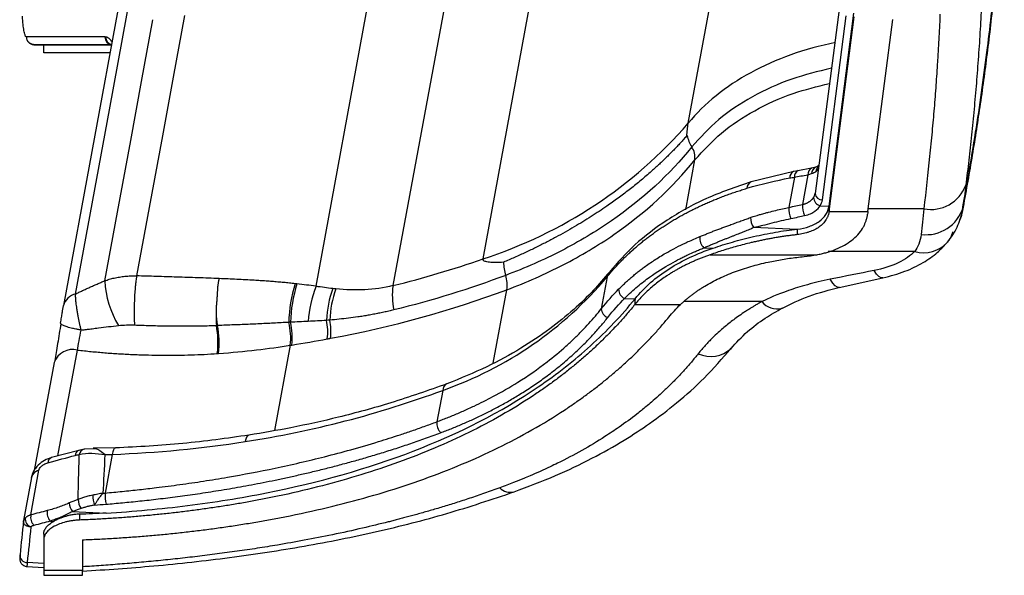
# Model space of a CAD drawing. Units: millimetres. Extents: x 0 to 420, y 0 to 297.
# Drawn here: x 172 to 202, y 167 to 184 of the extents above; entities that cross this region are included whole.
import ezdxf

# ---------------------------------------------------------------- set-up
doc = ezdxf.new("R2010")
doc.units = ezdxf.units.MM

msp = doc.modelspace()

# ---------------------------------------------------------------- linework, layer by layer
at = {"color": 7, "linetype": 'Continuous', "lineweight": 25}
for p, q in [((185.428, 186.652), (183.445, 175.892)), ((192.3, 180.763), (193.376, 186.601)), ((186.145, 176.693), (187.915, 186.301)), ((175.367, 185.082), (173.562, 175.294)), ((181.137, 175.87), (182.818, 184.99)), ((196.822, 184.175), (196.105, 178.656)), ((196.323, 178.464), (197.04, 183.983)), ((196.523, 178.275), (197.271, 184.062)), ((196.523, 178.112), (197.277, 183.947)), ((197.688, 178.112), (198.433, 183.872)), ((172.457, 183.347), (172.45, 183.348)), ((174.805, 183.347), (172.457, 183.347)), ((172.675, 183.116), (172.668, 183.116)), ((172.675, 183.116), (172.968, 183.1)), ((175.004, 183.116), (172.675, 183.116)), ((172.968, 182.868), (172.968, 183.1)), ((175.001, 183.1), (172.968, 183.1)), ((174.954, 183.138), (175.003, 183.11)), ((174.958, 182.868), (172.968, 182.868)), ((192.223, 178.16), (192.499, 179.66)), ((195.466, 179.315), (194.187, 179.007)), ((195.594, 179.338), (195.457, 179.313)), ((195.997, 179.411), (195.591, 179.338)), ((196.125, 179.446), (195.994, 179.411)), ((196.213, 179.489), (196.124, 179.445)), ((196.142, 179.325), (196.199, 179.385)), ((195.482, 179.144), (195.315, 178.237)), ((195.888, 179.218), (195.723, 178.323)), ((196.256, 178.285), (196.523, 178.275)), ((196.523, 178.275), (196.523, 178.112)), ((196.523, 178.112), (197.688, 178.112)), ((199.364, 178.194), (197.699, 178.194)), ((200.546, 178.245), (200.511, 178.089)), ((194.255, 177.639), (195.57, 177.585)), ((195.57, 177.585), (195.57, 177.42)), ((192.771, 177.027), (193.044, 177.015)), ((199.093, 176.916), (196.498, 176.916)), ((192.958, 176.817), (196.158, 176.817)), ((189.87, 176.156), (189.693, 175.197)), ((196.83, 175.836), (198.141, 176.124)), ((186.454, 173.565), (186.86, 175.768)), ((190.39, 175.508), (190.705, 175.497)), ((173.559, 175.276), (173.562, 175.294)), ((190.7, 175.327), (192.071, 175.327)), ((194.506, 175.411), (192.183, 175.411)), ((173.486, 174.743), (173.475, 174.765)), ((173.397, 170.784), (173.982, 173.959)), ((180.364, 174.103), (179.892, 171.543)), ((173.28, 173.587), (172.683, 170.346)), ((184.936, 172.75), (184.762, 171.809)), ((174.184, 170.987), (174.017, 170.949)), ((174.463, 170.999), (174.178, 170.986)), ((174.201, 170.989), (174.183, 170.987)), ((175.12, 171.023), (174.457, 171.016)), ((174.023, 170.951), (173.206, 170.734)), ((175.024, 170.83), (174.811, 169.672)), ((172.6, 170.141), (172.364, 168.846)), ((172.583, 169.016), (172.826, 170.355)), ((172.598, 170.129), (172.627, 170.208)), ((173.83, 169.116), (174.839, 169.07)), ((174.04, 169.037), (174.04, 168.861)), ((172.374, 168.865), (172.363, 168.838)), ((172.37, 168.854), (172.364, 168.797)), ((173.168, 168.828), (173.268, 168.823)), ((172.968, 168.44), (172.968, 168.27)), ((172.968, 168.27), (172.968, 167.349)), ((174.129, 168.27), (174.129, 167.349)), ((172.458, 167.469), (172.972, 167.436)), ((172.968, 167.556), (172.475, 167.588)), ((174.129, 167.349), (172.968, 167.349)), ((172.968, 167.349), (172.968, 167.205)), ((172.968, 167.205), (174.129, 167.205)), ((174.129, 167.205), (174.129, 167.349))]:
    msp.add_line(p, q, dxfattribs=at)
at = {"color": 7, "linetype": 'Continuous', "lineweight": 25, "flags": 128}
for points in [[(173.923, 175.639), (174.94, 181.166), (175.724, 185.426)], [(175.76, 176.184), (176.14, 178.237), (176.537, 180.379), (176.864, 182.146), (177.206, 183.996)], [(174.803, 176.037), (175.183, 178.098), (175.578, 180.242), (175.904, 182.01), (176.246, 183.865)], [(198.141, 176.124), (198.087, 176.127), (198.019, 176.165), (197.947, 176.237), (197.873, 176.343)], [(189.934, 176.298), (189.896, 176.237), (189.87, 176.156)], [(196.838, 175.838), (196.777, 175.844), (196.708, 175.888), (196.635, 175.968), (196.559, 176.083)], [(179.123, 171.407), (179.122, 171.407), (179.086, 171.389), (179.054, 171.35), (179.028, 171.29), (179.009, 171.213)], [(175.12, 171.023), (175.113, 171.022), (175.087, 171.005), (175.064, 170.966), (175.042, 170.907), (175.024, 170.83)]]:
    msp.add_lwpolyline(points, dxfattribs=at)
at = {"color": 7, "linetype": 'Continuous', "lineweight": 25}
for centre, radius, start, end in [((172.681, 183.347), 0.231, 179.7549, 266.7688), ((175.037, 183.346), 0.231, 179.8291, 262.0164), ((175.057, 183.345), 0.231, 179.6982, 256.9827), ((181.912, 189.784), 13.759, 287.9176, 319.0305), ((193.414, 180.674), 1.185, 193.7378, 211.7564), ((191.929, 179.73), 0.574, 352.9476, 33.896), ((195.557, 179.124), 0.214, 117.5593, 181.1946), ((195.694, 179.152), 0.212, 118.3934, 181.9255), ((196.097, 179.229), 0.209, 119.3896, 182.9594), ((196.23, 179.238), 0.233, 117.0524, 177.4677), ((196.436, 179.263), 0.311, 136.2438, 170.2506), ((196.452, 179.271), 0.315, 139.9994, 170.2048), ((194.287, 178.803), 0.227, 116.084, 178.2558), ((199.576, 179.293), 1.119, 259.0733, 339.7314), ((196.323, 178.542), 0.265, 181.6974, 255.3965), ((196.313, 178.673), 0.209, 184.5224, 272.6546), ((195.999, 178.199), 0.685, 176.8587, 205.4745), ((196.411, 178.287), 0.689, 177.0272, 205.3717), ((199.44, 178.57), 1.152, 262.2686, 343.645), ((194.813, 177.974), 0.651, 183.7497, 210.9622), ((199.451, 177.702), 0.807, 321.3558, 346.0262), ((193.021, 177.31), 0.378, 172.2566, 228.6033), ((199.362, 177.843), 0.965, 253.8031, 318.1327), ((176.133, 205.492), 30.49, 283.8755, 289.1687), ((188.876, 176.767), 2.128, 184.7289, 195.4948), ((177.559, 176.151), 2.759, 182.3737, 211.8408), ((181.191, 183.453), 11.339, 289.2836, 319.9412), ((185.855, 175.904), 1.014, 352.2569, 16.8915), ((184.649, 174.669), 4.332, 162.8011, 178.4021), ((184.645, 174.658), 4.278, 162.5178, 178.2113), ((184.615, 174.544), 3.722, 159.1285, 175.79), ((184.493, 174.742), 3.043, 159.64, 177.9665), ((184.503, 174.774), 2.954, 159.857, 178.3831), ((185.518, 175.594), 2.094, 171.8311, 191.8997), ((190.516, 175.785), 0.304, 180.6326, 245.6666), ((174.02, 175.176), 0.473, 101.9026, 165.5155), ((184.522, 174.994), 6.381, 178.3162, 182.6819), ((189.973, 175.199), 0.28, 180.3575, 251.3084), ((194.962, 175.787), 0.591, 219.4849, 284.722), ((179.899, 174.509), 1.589, 352.1831, 12.3729), ((180.02, 174.526), 1.565, 352.0854, 12.2157), ((175.452, 174.185), 2.744, 353.0628, 10.7252), ((175.504, 174.184), 2.729, 353.0933, 10.8233), ((178.47, 174.324), 1.907, 353.3343, 14.13), ((178.533, 174.332), 1.892, 353.2849, 14.078), ((175.315, 207.922), 34.188, 280.3786, 280.5429), ((173.839, 173.382), 0.595, 76.0757, 159.8389), ((192.975, 174.651), 0.886, 244.886, 313.4135), ((185.172, 172.738), 0.236, 117.4232, 176.9743), ((174.388, 201.212), 30.353, 278.7574, 290.3352), ((185.191, 171.77), 0.43, 174.7921, 222.6329), ((174.241, 170.785), 0.21, 105.8913, 168.3448), ((173.273, 170.565), 0.182, 111.8865, 174.7361), ((174.091, 170.783), 0.182, 113.6404, 174.8754), ((172.887, 170.064), 0.297, 101.7303, 165.0829), ((186.974, 170.154), 0.46, 224.996, 282.8031), ((175.125, 169.578), 0.685, 177.6519, 202.8969), ((175.982, 169.604), 1.173, 176.6556, 193.1328), ((174.269, 169.421), 0.535, 185.2153, 214.815), ((174.485, 169.493), 0.484, 181.444, 216.1809), ((172.658, 168.889), 0.242, 170.0811, 252.9274), ((172.935, 168.948), 0.358, 168.9986, 223.6843), ((173.429, 169.076), 0.36, 169.2658, 223.4829), ((172.477, 167.808), 0.22, 173.9473, 269.4458)]:
    msp.add_arc(centre, radius, start, end, dxfattribs=at)
for points, knots in [([(200.494, 178.005), (200.641, 178.832), (200.929, 180.453), (201.26, 182.809), (201.506, 185.008), (201.667, 187.032), (201.758, 188.721), (201.773, 189.764), (201.78, 190.168)], [0, 0, 0, 0, 0.20857, 0.408648, 0.591657, 0.757547, 0.906214, 1, 1, 1, 1]), ([(201.772, 189.481), (201.772, 189.472), (201.768, 189.303), (201.757, 188.967), (201.739, 188.464), (201.721, 188.06), (201.706, 187.758), (201.695, 187.558), (201.683, 187.342), (201.668, 187.11), (201.652, 186.861), (201.634, 186.596), (201.604, 186.189), (201.565, 185.705), (201.521, 185.206), (201.492, 184.9), (201.477, 184.748), (201.472, 184.7), (201.47, 184.684), (201.47, 184.678), (201.469, 184.676), (201.469, 184.675), (201.469, 184.675), (201.469, 184.675), (201.469, 184.674), (201.469, 184.674), (201.469, 184.674), (201.412, 184.1), (201.287, 182.993), (201.066, 181.37), (200.823, 179.802), (200.638, 178.766), (200.546, 178.245)], [0, 0, 0, 0, 0.002255, 0.044632, 0.089129, 0.135744, 0.152018, 0.169773, 0.189008, 0.209723, 0.231917, 0.25559, 0.280741, 0.341031, 0.385675, 0.414686, 0.423332, 0.426468, 0.42746, 0.427822, 0.427966, 0.428027, 0.428053, 0.428064, 0.428069, 0.428072, 0.428072, 0.428073, 0.582423, 0.725445, 0.862079, 1, 1, 1, 1]), ([(201.12, 184.827), (201.114, 184.687), (201.102, 184.409), (201.081, 183.993), (201.057, 183.581), (201.031, 183.173), (201.003, 182.768), (200.973, 182.366), (200.942, 181.968), (200.908, 181.573), (200.872, 181.182), (200.835, 180.794), (200.796, 180.409), (200.756, 180.028), (200.714, 179.651), (200.671, 179.277), (200.641, 179.028), (200.626, 178.905)], [0, 0, 0, 0, 0.070702, 0.140826, 0.210372, 0.27934, 0.347729, 0.415541, 0.482775, 0.549432, 0.615514, 0.681021, 0.745955, 0.810317, 0.87411, 0.937337, 1, 1, 1, 1]), ([(199.849, 184.029), (199.829, 183.554), (199.804, 183.076), (199.76, 182.37), (199.744, 182.136), (199.711, 181.673), (199.675, 181.212), (199.634, 180.743), (199.589, 180.263), (199.566, 180.017), (199.488, 179.261), (199.43, 178.734), (199.364, 178.194)], [0, 0, 0, 0, 0.25, 0.25, 0.375, 0.375, 0.5, 0.625, 0.625, 0.75, 0.75, 1, 1, 1, 1]), ([(172.45, 183.348), (172.434, 183.349), (172.42, 183.372), (172.402, 183.424), (172.396, 183.445), (172.385, 183.491), (172.38, 183.515), (172.371, 183.568), (172.367, 183.597), (172.359, 183.657), (172.356, 183.689), (172.345, 183.794), (172.339, 183.877), (172.334, 183.974)], [0, 0, 0, 0, 0.25, 0.25, 0.375, 0.375, 0.5, 0.5, 0.625, 0.625, 0.75, 0.75, 1, 1, 1, 1]), ([(172.675, 183.116), (172.669, 183.116), (172.653, 183.118), (172.624, 183.124), (172.589, 183.136), (172.553, 183.158), (172.52, 183.186), (172.492, 183.222), (172.472, 183.261), (172.46, 183.303), (172.458, 183.333), (172.457, 183.347)], [0, 0, 0, 0, 0.056004, 0.139385, 0.250108, 0.37252, 0.500028, 0.625021, 0.750014, 0.875007, 1, 1, 1, 1]), ([(175.018, 183.187), (175, 183.217), (174.937, 183.321), (174.872, 183.335), (174.826, 183.346)], [0, 0, 0, 0, 0.286635, 1, 1, 1, 1]), ([(196.717, 183.178), (196.253, 183.086), (195.804, 182.963), (194.952, 182.661), (194.548, 182.482), (193.798, 182.071), (193.451, 181.84), (192.824, 181.333), (192.543, 181.057), (192.3, 180.763)], [0, 0, 0, 0, 0.25, 0.25, 0.5, 0.5, 0.75, 0.75, 1, 1, 1, 1]), ([(196.592, 182.409), (196.19, 182.311), (195.341, 182.104), (194.204, 181.574), (193.173, 180.896), (192.661, 180.332), (192.406, 180.05)], [0, 0, 0, 0, 0.230487, 0.487014, 0.743518, 1, 1, 1, 1]), ([(192.499, 179.66), (192.752, 179.938), (193.255, 180.493), (194.27, 181.157), (195.361, 181.666), (196.165, 181.862), (196.533, 181.951)], [0, 0, 0, 0, 0.261948, 0.522599, 0.781952, 1, 1, 1, 1]), ([(192.262, 180.393), (192.23, 180.355), (192.164, 180.28), (192.064, 180.17), (191.964, 180.062), (191.864, 179.957), (191.763, 179.854), (191.662, 179.753), (191.561, 179.655), (191.459, 179.559), (191.358, 179.465), (191.257, 179.374), (191.089, 179.224), (190.848, 179.019), (190.527, 178.762), (190.197, 178.513), (189.896, 178.3), (189.625, 178.117), (189.386, 177.961), (189.137, 177.806), (188.878, 177.65), (188.608, 177.495), (188.327, 177.34), (188.035, 177.186), (187.732, 177.034), (187.417, 176.884), (187.092, 176.736), (186.868, 176.64), (186.755, 176.592)], [0, 0, 0, 0, 0.024819, 0.04927, 0.073353, 0.097068, 0.120416, 0.143395, 0.166007, 0.188253, 0.210133, 0.231646, 0.252795, 0.316339, 0.37931, 0.441713, 0.503557, 0.544222, 0.585773, 0.628213, 0.671544, 0.715768, 0.760886, 0.806902, 0.85382, 0.901643, 0.950371, 1, 1, 1, 1]), ([(192.406, 180.05), (191.749, 179.23), (190.937, 178.483), (189.527, 177.51), (189.025, 177.21), (187.965, 176.663), (187.407, 176.417), (186.825, 176.199)], [0, 0, 0, 0, 0.5, 0.5, 0.75, 0.75, 1, 1, 1, 1]), ([(186.86, 175.768), (187.448, 175.988), (188.012, 176.237), (189.083, 176.789), (189.59, 177.092), (191.015, 178.076), (191.835, 178.83), (192.499, 179.66)], [0, 0, 0, 0, 0.25, 0.25, 0.5, 0.5, 1, 1, 1, 1]), ([(194.187, 179.007), (193.726, 178.848), (192.821, 178.538), (191.662, 177.883), (190.681, 177.146), (190.179, 176.576), (189.934, 176.298)], [0, 0, 0, 0, 0.266362, 0.521901, 0.766491, 1, 1, 1, 1]), ([(195.482, 179.144), (195.545, 179.156), (195.61, 179.167), (195.743, 179.191), (195.813, 179.204), (195.888, 179.218)], [0, 0, 0, 0, 0.5, 0.5, 1, 1, 1, 1]), ([(189.87, 176.156), (189.896, 176.188), (189.948, 176.252), (190.03, 176.348), (190.113, 176.443), (190.2, 176.536), (190.288, 176.629), (190.38, 176.721), (190.473, 176.812), (190.57, 176.902), (190.668, 176.991), (190.769, 177.079), (190.873, 177.165), (190.979, 177.251), (191.088, 177.335), (191.198, 177.418), (191.312, 177.5), (191.428, 177.58), (191.546, 177.659), (191.666, 177.737), (191.789, 177.813), (191.914, 177.888), (192.042, 177.961), (192.172, 178.033), (192.304, 178.103), (192.438, 178.171), (192.575, 178.238), (192.714, 178.303), (192.855, 178.367), (192.998, 178.429), (193.144, 178.489), (193.291, 178.547), (193.441, 178.603), (193.592, 178.658), (193.746, 178.711), (193.902, 178.761), (194.007, 178.793), (194.06, 178.81)], [0, 0, 0, 0, 0.027148, 0.054384, 0.081709, 0.109121, 0.136618, 0.164199, 0.191864, 0.219611, 0.24744, 0.275349, 0.30334, 0.331413, 0.359568, 0.387805, 0.416126, 0.444529, 0.473016, 0.501587, 0.53024, 0.558977, 0.587797, 0.6167, 0.645686, 0.674755, 0.703907, 0.733142, 0.76246, 0.791862, 0.821346, 0.850914, 0.880566, 0.910301, 0.94012, 0.970019, 1, 1, 1, 1]), ([(196.058, 178.534), (196.063, 178.542), (196.073, 178.559), (196.085, 178.584), (196.094, 178.61), (196.101, 178.636), (196.104, 178.654), (196.106, 178.662)], [0, 0, 0, 0, 0.20151, 0.402256, 0.602247, 0.801492, 1, 1, 1, 1]), ([(195.723, 178.323), (195.735, 178.326), (195.758, 178.331), (195.791, 178.342), (195.825, 178.353), (195.857, 178.367), (195.888, 178.382), (195.918, 178.399), (195.951, 178.422), (195.988, 178.451), (196.027, 178.489), (196.047, 178.518), (196.058, 178.534)], [0, 0, 0, 0, 0.078497, 0.157944, 0.238345, 0.319701, 0.402013, 0.485284, 0.569514, 0.700402, 0.843897, 1, 1, 1, 1]), ([(194.163, 177.931), (194.182, 177.938), (194.222, 177.953), (194.289, 177.975), (194.372, 178.001), (194.478, 178.032), (194.593, 178.064), (194.745, 178.104), (194.92, 178.148), (195.122, 178.195), (195.253, 178.223), (195.315, 178.237)], [0, 0, 0, 0, 0.049054, 0.108116, 0.17721, 0.269001, 0.38834, 0.480194, 0.664741, 0.843267, 1, 1, 1, 1]), ([(196.523, 178.112), (196.521, 178.099), (196.518, 178.074), (196.509, 178.036), (196.498, 178), (196.485, 177.964), (196.469, 177.929), (196.451, 177.894), (196.413, 177.832), (196.344, 177.747), (196.229, 177.648), (196.09, 177.564), (195.957, 177.508), (195.844, 177.472), (195.755, 177.45), (195.664, 177.432), (195.602, 177.424), (195.57, 177.42)], [0, 0, 0, 0, 0.035773, 0.071309, 0.106683, 0.141972, 0.177253, 0.212604, 0.248101, 0.372831, 0.49657, 0.621946, 0.748079, 0.810879, 0.873505, 0.9364, 1, 1, 1, 1]), ([(195.789, 177.992), (195.856, 178.006), (195.915, 178.026), (196.018, 178.071), (196.062, 178.096), (196.174, 178.175), (196.223, 178.232), (196.256, 178.285)], [0, 0, 0, 0, 0.25, 0.25, 0.5, 0.5, 1, 1, 1, 1]), ([(200.076, 177.193), (200.182, 177.338), (200.394, 177.628), (200.483, 177.968), (200.528, 178.138)], [0, 0, 0, 0, 0.500498, 1, 1, 1, 1]), ([(200.511, 178.089), (200.503, 178.048), (200.489, 177.967), (200.453, 177.892), (200.435, 177.856)], [0, 0, 0, 0, 0.509109, 1, 1, 1, 1]), ([(192.647, 177.361), (192.684, 177.376), (192.758, 177.406), (192.871, 177.452), (192.985, 177.497), (193.1, 177.542), (193.217, 177.586), (193.335, 177.631), (193.455, 177.676), (193.587, 177.724), (193.729, 177.775), (193.882, 177.83), (194.025, 177.881), (194.12, 177.916), (194.163, 177.931)], [0, 0, 0, 0, 0.07809, 0.156228, 0.234425, 0.312688, 0.391029, 0.469454, 0.547975, 0.626601, 0.727298, 0.822227, 0.919455, 1, 1, 1, 1]), ([(194.255, 177.639), (194.302, 177.644), (194.348, 177.653), (194.441, 177.675), (194.487, 177.688), (194.627, 177.724), (194.719, 177.748), (195, 177.819), (195.189, 177.864), (195.381, 177.904)], [0, 0, 0, 0, 0.125, 0.125, 0.25, 0.25, 0.5, 0.5, 1, 1, 1, 1]), ([(196.158, 176.817), (196.18, 176.821), (196.226, 176.831), (196.293, 176.846), (196.359, 176.862), (196.424, 176.879), (196.487, 176.897), (196.55, 176.917), (196.612, 176.938), (196.672, 176.96), (196.802, 177.011), (196.988, 177.1), (197.208, 177.245), (197.392, 177.413), (197.506, 177.566), (197.573, 177.688), (197.611, 177.771), (197.641, 177.857), (197.665, 177.946), (197.674, 178.007), (197.679, 178.037)], [0, 0, 0, 0, 0.0276527, 0.0552316, 0.0827639, 0.110277, 0.1377985, 0.1653558, 0.1929762, 0.220687, 0.2485151, 0.3739693, 0.4988232, 0.6245012, 0.7511531, 0.8010727, 0.8507571, 0.9003661, 0.9500604, 1, 1, 1, 1]), ([(192.771, 177.027), (192.81, 177.043), (192.884, 177.075), (192.996, 177.122), (193.105, 177.167), (193.21, 177.21), (193.311, 177.251), (193.409, 177.29), (193.503, 177.327), (193.592, 177.363), (193.706, 177.408), (193.834, 177.458), (193.964, 177.509), (194.063, 177.55), (194.139, 177.583), (194.202, 177.611), (194.238, 177.63), (194.255, 177.639)], [0, 0, 0, 0, 0.081636, 0.160141, 0.235517, 0.307765, 0.376891, 0.442893, 0.50577, 0.565527, 0.622172, 0.731374, 0.817562, 0.875731, 0.925508, 0.966915, 1, 1, 1, 1]), ([(193.044, 177.015), (193.232, 177.079), (193.426, 177.141), (193.831, 177.257), (194.044, 177.312), (194.478, 177.412), (194.698, 177.456), (195.135, 177.53), (195.352, 177.561), (195.57, 177.585)], [0, 0, 0, 0, 0.25, 0.25, 0.5, 0.5, 0.75, 0.75, 1, 1, 1, 1]), ([(190.212, 175.782), (190.24, 175.81), (190.296, 175.867), (190.384, 175.95), (190.474, 176.034), (190.568, 176.117), (190.665, 176.2), (190.766, 176.282), (190.87, 176.363), (191.04, 176.49), (191.288, 176.661), (191.586, 176.845), (191.878, 177.006), (192.104, 177.119), (192.363, 177.241), (192.529, 177.312), (192.647, 177.361)], [0, 0, 0, 0, 0.041792, 0.084306, 0.127545, 0.17151, 0.216202, 0.261623, 0.307773, 0.354654, 0.482485, 0.620974, 0.714492, 0.822004, 0.874622, 1, 1, 1, 1]), ([(195.57, 177.42), (195.527, 177.415), (195.441, 177.405), (195.313, 177.389), (195.185, 177.371), (195.058, 177.352), (194.932, 177.331), (194.807, 177.309), (194.682, 177.286), (194.558, 177.261), (194.435, 177.235), (194.312, 177.208), (194.158, 177.173), (193.974, 177.127), (193.762, 177.071), (193.555, 177.011), (193.351, 176.949), (193.152, 176.884), (193.022, 176.839), (192.958, 176.817)], [0, 0, 0, 0, 0.04624, 0.092395, 0.138482, 0.184517, 0.230518, 0.2765, 0.322482, 0.36848, 0.414511, 0.460591, 0.506738, 0.589544, 0.671979, 0.754141, 0.836132, 0.918051, 1, 1, 1, 1]), ([(199.285, 177.428), (199.274, 177.316), (199.248, 177.219), (199.179, 177.05), (199.138, 176.978), (199.093, 176.916)], [0, 0, 0, 0, 0.5, 0.5, 1, 1, 1, 1]), ([(190.39, 175.508), (190.524, 175.642), (190.655, 175.759), (190.905, 175.969), (191.025, 176.061), (191.37, 176.31), (191.582, 176.44), (191.869, 176.603), (191.96, 176.652), (192.089, 176.718), (192.131, 176.739), (192.212, 176.779), (192.251, 176.798), (192.366, 176.852), (192.438, 176.885), (192.555, 176.936), (192.595, 176.954), (192.68, 176.99), (192.725, 177.008), (192.771, 177.027)], [0, 0, 0, 0, 0.125, 0.125, 0.25, 0.25, 0.5, 0.5, 0.625, 0.625, 0.6875, 0.6875, 0.75, 0.75, 0.875, 0.875, 0.9375, 0.9375, 1, 1, 1, 1]), ([(190.705, 175.497), (190.846, 175.67), (191.001, 175.831), (191.342, 176.13), (191.529, 176.27), (191.927, 176.524), (192.139, 176.638), (192.579, 176.844), (192.808, 176.935), (193.044, 177.015)], [0, 0, 0, 0, 0.25, 0.25, 0.5, 0.5, 0.75, 0.75, 1, 1, 1, 1]), ([(199.093, 176.916), (198.977, 176.792), (198.807, 176.673), (198.388, 176.475), (198.139, 176.395), (197.873, 176.343)], [0, 0, 0, 0, 0.5, 0.5, 1, 1, 1, 1]), ([(198.141, 176.124), (198.365, 176.183), (198.795, 176.295), (199.339, 176.567), (199.75, 176.847), (199.944, 177.056), (200.026, 177.144)], [0, 0, 0, 0, 0.296671, 0.569879, 0.818992, 1, 1, 1, 1]), ([(186.755, 176.592), (186.721, 176.59), (186.656, 176.586), (186.564, 176.584), (186.472, 176.584), (186.383, 176.587), (186.3, 176.595), (186.234, 176.608), (186.19, 176.624), (186.165, 176.64), (186.151, 176.655), (186.143, 176.672), (186.144, 176.686), (186.145, 176.693)], [0, 0, 0, 0, 0.142354, 0.272016, 0.389068, 0.534074, 0.657369, 0.765077, 0.852281, 0.892997, 0.928564, 0.965599, 1, 1, 1, 1]), ([(192.958, 176.817), (192.921, 176.804), (192.848, 176.778), (192.741, 176.737), (192.634, 176.695), (192.53, 176.651), (192.427, 176.606), (192.325, 176.559), (192.225, 176.51), (192.126, 176.46), (192.029, 176.409), (191.934, 176.355), (191.84, 176.3), (191.748, 176.243), (191.633, 176.17), (191.5, 176.078), (191.35, 175.965), (191.206, 175.848), (191.069, 175.726), (190.939, 175.598), (190.815, 175.466), (190.738, 175.373), (190.7, 175.327)], [0, 0, 0, 0, 0.039416, 0.078783, 0.118114, 0.157424, 0.196724, 0.236029, 0.275352, 0.314705, 0.354103, 0.393557, 0.433082, 0.472691, 0.512396, 0.582798, 0.652828, 0.722558, 0.792064, 0.861423, 0.930709, 1, 1, 1, 1]), ([(192.071, 175.327), (192.096, 175.35), (192.144, 175.395), (192.219, 175.462), (192.296, 175.526), (192.374, 175.589), (192.455, 175.65), (192.538, 175.709), (192.622, 175.767), (192.709, 175.823), (192.903, 175.943), (193.22, 176.113), (193.682, 176.309), (194.175, 176.471), (194.59, 176.575), (194.907, 176.64), (195.12, 176.678), (195.335, 176.711), (195.553, 176.739), (195.699, 176.754), (195.773, 176.762)], [0, 0, 0, 0, 0.027431, 0.054816, 0.082167, 0.109497, 0.136817, 0.16414, 0.191477, 0.21884, 0.246242, 0.372317, 0.49779, 0.624385, 0.751034, 0.800845, 0.850571, 0.900287, 0.950071, 1, 1, 1, 1]), ([(173.923, 175.639), (173.957, 175.656), (174.027, 175.691), (174.133, 175.741), (174.24, 175.792), (174.35, 175.841), (174.461, 175.891), (174.573, 175.94), (174.688, 175.989), (174.764, 176.021), (174.803, 176.037)], [0, 0, 0, 0, 0.117768, 0.237501, 0.359251, 0.48307, 0.609006, 0.737108, 0.867424, 1, 1, 1, 1]), ([(174.803, 176.037), (174.825, 176.045), (174.869, 176.06), (174.937, 176.082), (175.008, 176.102), (175.082, 176.12), (175.159, 176.136), (175.238, 176.15), (175.319, 176.162), (175.403, 176.172), (175.489, 176.179), (175.578, 176.184), (175.668, 176.186), (175.729, 176.184), (175.76, 176.184)], [0, 0, 0, 0, 0.073813, 0.149485, 0.226991, 0.306301, 0.387379, 0.470183, 0.554664, 0.640764, 0.728422, 0.817566, 0.90812, 1, 1, 1, 1]), ([(175.76, 176.184), (175.758, 176.174), (175.753, 176.148), (175.746, 176.099), (175.737, 176.042), (175.727, 175.963), (175.714, 175.847), (175.699, 175.678), (175.689, 175.479), (175.684, 175.309), (175.68, 175.175), (175.678, 175.075), (175.679, 174.979), (175.682, 174.9), (175.685, 174.84), (175.688, 174.796), (175.692, 174.752), (175.693, 174.725), (175.694, 174.711)], [0, 0, 0, 0, 0.027179, 0.068175, 0.123669, 0.162555, 0.248491, 0.374045, 0.499895, 0.625749, 0.688655, 0.751446, 0.814743, 0.876294, 0.907481, 0.938283, 0.969139, 1, 1, 1, 1]), ([(178.235, 176.101), (178.018, 176.11), (177.803, 176.118), (177.381, 176.133), (177.172, 176.14), (176.757, 176.154), (176.551, 176.16), (176.147, 176.173), (175.95, 176.178), (175.76, 176.184)], [0, 0, 0, 0, 0.25, 0.25, 0.5, 0.5, 0.75, 0.75, 1, 1, 1, 1]), ([(178.189, 175.75), (178.189, 175.762), (178.19, 175.784), (178.191, 175.816), (178.194, 175.851), (178.198, 175.892), (178.205, 175.937), (178.212, 175.981), (178.22, 176.026), (178.228, 176.066), (178.233, 176.091), (178.235, 176.101)], [0, 0, 0, 0, 0.0867767, 0.170094, 0.2499795, 0.3677008, 0.4999177, 0.6249604, 0.7499902, 0.9051858, 1, 1, 1, 1]), ([(180.511, 175.949), (180.453, 175.956), (180.338, 175.968), (180.164, 175.984), (179.989, 176), (179.814, 176.014), (179.638, 176.027), (179.462, 176.039), (179.168, 176.057), (178.76, 176.079), (178.41, 176.094), (178.235, 176.101)], [0, 0, 0, 0, 0.076995, 0.154086, 0.231272, 0.308559, 0.385951, 0.463452, 0.541063, 0.771799, 1, 1, 1, 1]), ([(189.934, 176.299), (189.779, 176.114), (189.451, 175.725), (188.856, 175.153), (188.135, 174.567), (187.268, 173.988), (186.247, 173.427), (185.468, 173.111), (185.064, 172.948)], [0, 0, 0, 0, 0.131608, 0.277167, 0.436724, 0.610333, 0.798063, 1, 1, 1, 1]), ([(196.559, 176.083), (196.309, 176.033), (196.081, 175.977), (195.665, 175.862), (195.478, 175.803), (194.971, 175.626), (194.708, 175.509), (194.506, 175.411)], [0, 0, 0, 0, 0.25, 0.25, 0.5, 0.5, 1, 1, 1, 1]), ([(178.148, 175.182), (178.149, 175.195), (178.15, 175.224), (178.153, 175.273), (178.158, 175.333), (178.164, 175.4), (178.173, 175.497), (178.178, 175.592), (178.183, 175.672), (178.186, 175.717), (178.188, 175.739), (178.189, 175.75)], [0, 0, 0, 0, 0.067879, 0.151292, 0.250317, 0.375373, 0.500315, 0.750017, 0.875004, 0.937483, 1, 1, 1, 1]), ([(183.445, 175.892), (183.168, 175.823), (182.884, 175.783), (182.311, 175.753), (182.021, 175.763), (181.729, 175.791)], [0, 0, 0, 0, 0.5, 0.5, 1, 1, 1, 1]), ([(195.103, 175.21), (195.371, 175.341), (195.911, 175.604), (196.535, 175.761), (196.85, 175.841)], [0, 0, 0, 0, 0.496127, 1, 1, 1, 1]), ([(174.093, 174.557), (174.089, 174.573), (174.08, 174.607), (174.068, 174.657), (174.057, 174.708), (174.046, 174.758), (174.035, 174.808), (174.025, 174.857), (174.015, 174.907), (174, 174.981), (173.983, 175.078), (173.965, 175.191), (173.951, 175.292), (173.941, 175.379), (173.933, 175.455), (173.928, 175.522), (173.924, 175.584), (173.923, 175.621), (173.923, 175.639)], [0, 0, 0, 0, 0.042561, 0.084888, 0.126988, 0.168868, 0.210535, 0.251997, 0.29326, 0.334327, 0.439897, 0.542321, 0.631488, 0.717845, 0.790564, 0.86185, 0.931691, 1, 1, 1, 1]), ([(174.839, 169.07), (175.662, 169.12), (176.479, 169.195), (178.088, 169.397), (178.881, 169.525), (181.206, 169.986), (182.685, 170.401), (185.424, 171.457), (186.685, 172.098), (188.363, 173.239), (188.887, 173.649), (189.857, 174.529), (190.303, 174.999), (190.705, 175.497)], [0, 0, 0, 0, 0.125, 0.125, 0.25, 0.25, 0.5, 0.5, 0.75, 0.75, 0.875, 0.875, 1, 1, 1, 1]), ([(190.705, 175.497), (190.705, 175.493), (190.705, 175.486), (190.704, 175.475), (190.702, 175.463), (190.701, 175.447), (190.699, 175.429), (190.699, 175.408), (190.7, 175.388), (190.7, 175.368), (190.7, 175.348), (190.7, 175.334), (190.7, 175.327)], [0, 0, 0, 0, 0.059068, 0.125476, 0.188189, 0.250849, 0.375544, 0.500244, 0.625416, 0.750438, 0.875229, 1, 1, 1, 1]), ([(173.475, 174.765), (173.48, 174.796), (173.485, 174.826), (173.494, 174.884), (173.498, 174.911), (173.51, 174.988), (173.517, 175.032), (173.53, 175.112), (173.536, 175.146), (173.548, 175.212), (173.553, 175.245), (173.559, 175.276)], [0, 0, 0, 0, 0.125, 0.125, 0.25, 0.25, 0.5, 0.5, 0.75, 0.75, 1, 1, 1, 1]), ([(190.7, 175.327), (190.662, 175.281), (190.587, 175.189), (190.472, 175.053), (190.355, 174.919), (190.236, 174.786), (190.114, 174.654), (189.991, 174.524), (189.865, 174.396), (189.738, 174.269), (189.608, 174.143), (189.476, 174.019), (189.342, 173.897), (189.206, 173.776), (189.068, 173.657), (188.928, 173.538), (188.786, 173.422), (188.641, 173.307), (188.495, 173.193), (188.346, 173.08), (188.196, 172.969), (188.043, 172.86), (187.888, 172.752), (187.489, 172.48), (186.824, 172.064), (185.852, 171.541), (184.828, 171.066), (183.754, 170.638), (182.636, 170.257), (181.48, 169.923), (180.292, 169.635), (179.344, 169.446), (178.658, 169.327), (178.245, 169.261), (177.831, 169.2), (177.415, 169.143), (176.998, 169.092), (176.579, 169.045), (176.16, 169.002), (175.738, 168.965), (175.316, 168.932), (174.892, 168.903), (174.467, 168.879), (174.182, 168.867), (174.04, 168.861)], [0, 0, 0, 0, 0.011143, 0.022278, 0.033405, 0.044527, 0.055644, 0.066758, 0.07787, 0.088982, 0.100095, 0.11121, 0.122328, 0.133451, 0.144581, 0.155717, 0.166863, 0.178019, 0.189185, 0.200365, 0.211559, 0.222768, 0.233993, 0.245237, 0.308613, 0.371745, 0.434872, 0.49823, 0.561827, 0.624982, 0.687941, 0.750949, 0.771913, 0.792809, 0.813644, 0.83443, 0.855174, 0.875886, 0.896575, 0.91725, 0.937921, 0.958597, 0.979287, 1, 1, 1, 1]), ([(178.184, 174.697), (178.182, 174.713), (178.178, 174.741), (178.172, 174.779), (178.167, 174.822), (178.161, 174.872), (178.156, 174.93), (178.153, 174.99), (178.151, 175.058), (178.149, 175.124), (178.149, 175.166), (178.148, 175.182)], [0, 0, 0, 0, 0.105963, 0.189509, 0.250389, 0.383012, 0.500491, 0.610416, 0.750152, 0.908502, 1, 1, 1, 1]), ([(183.469, 175.162), (183.419, 175.15), (183.319, 175.126), (183.168, 175.092), (183.015, 175.06), (182.86, 175.03), (182.704, 175.002), (182.547, 174.975), (182.35, 174.945), (182.113, 174.914), (181.834, 174.882), (181.645, 174.866), (181.549, 174.857)], [0, 0, 0, 0, 0.079728, 0.159951, 0.240673, 0.321897, 0.403625, 0.485859, 0.568601, 0.71, 0.853802, 1, 1, 1, 1]), ([(184.762, 171.809), (184.813, 171.829), (184.916, 171.868), (185.071, 171.929), (185.228, 171.993), (185.388, 172.06), (185.55, 172.131), (185.715, 172.204), (186.017, 172.345), (186.521, 172.598), (187.265, 173.028), (187.994, 173.534), (188.539, 173.986), (188.879, 174.301), (189.108, 174.529), (189.319, 174.754), (189.514, 174.975), (189.634, 175.124), (189.693, 175.197)], [0, 0, 0, 0, 0.0247566, 0.0501694, 0.0762385, 0.1029638, 0.1303454, 0.1583833, 0.1870776, 0.2869865, 0.4258152, 0.6033425, 0.7294859, 0.7876639, 0.843804, 0.8979065, 0.9499717, 1, 1, 1, 1]), ([(194.506, 175.411), (194.471, 175.392), (194.404, 175.355), (194.31, 175.3), (194.225, 175.248), (194.149, 175.201), (194.082, 175.158), (194.023, 175.12), (193.921, 175.053), (193.736, 174.925), (193.475, 174.727), (193.227, 174.515), (193.044, 174.341), (192.916, 174.212), (192.809, 174.097), (192.702, 173.976), (192.633, 173.892), (192.599, 173.849)], [0, 0, 0, 0, 0.044246, 0.085023, 0.122325, 0.156145, 0.186479, 0.213322, 0.236672, 0.326368, 0.47386, 0.62469, 0.724124, 0.788464, 0.855896, 0.926412, 1, 1, 1, 1]), ([(193.585, 174.009), (193.741, 174.179), (194.031, 174.498), (194.568, 174.904), (194.95, 175.122), (195.124, 175.222)], [0, 0, 0, 0, 0.38577, 0.719454, 1, 1, 1, 1]), ([(174.129, 168.27), (174.206, 168.273), (174.361, 168.279), (174.594, 168.29), (174.826, 168.302), (175.058, 168.315), (175.289, 168.33), (175.52, 168.345), (175.751, 168.362), (175.981, 168.381), (176.211, 168.4), (176.44, 168.421), (176.669, 168.443), (176.898, 168.466), (177.126, 168.491), (177.354, 168.517), (177.581, 168.544), (177.808, 168.573), (178.035, 168.602), (178.261, 168.634), (178.487, 168.666), (178.713, 168.7), (178.938, 168.735), (179.163, 168.772), (179.751, 168.871), (180.691, 169.051), (181.957, 169.346), (183.187, 169.69), (184.374, 170.083), (185.512, 170.524), (186.595, 171.014), (187.625, 171.556), (188.378, 172.017), (188.89, 172.363), (189.184, 172.572), (189.47, 172.785), (189.749, 173.004), (190.021, 173.227), (190.285, 173.456), (190.542, 173.69), (190.792, 173.93), (191.034, 174.174), (191.268, 174.424), (191.496, 174.68), (191.641, 174.854), (191.714, 174.942)], [0, 0, 0, 0, 0.010697, 0.021386, 0.032071, 0.04275, 0.053427, 0.064102, 0.074776, 0.085451, 0.096128, 0.106809, 0.117494, 0.128186, 0.138884, 0.149592, 0.160309, 0.171037, 0.181777, 0.192532, 0.203301, 0.214086, 0.224889, 0.235711, 0.246552, 0.310148, 0.373639, 0.437277, 0.501314, 0.56481, 0.628148, 0.691567, 0.755305, 0.775875, 0.796387, 0.816847, 0.837264, 0.857645, 0.877999, 0.898334, 0.918657, 0.938978, 0.959303, 0.979641, 1, 1, 1, 1]), ([(184.874, 171.479), (184.927, 171.499), (185.033, 171.539), (185.191, 171.602), (185.351, 171.667), (185.512, 171.735), (185.675, 171.806), (185.838, 171.88), (186.003, 171.956), (186.168, 172.036), (186.334, 172.119), (186.501, 172.205), (186.668, 172.295), (186.836, 172.387), (187.003, 172.484), (187.171, 172.584), (187.412, 172.733), (187.716, 172.932), (188.02, 173.149), (188.261, 173.332), (188.447, 173.481), (188.63, 173.634), (188.86, 173.836), (189.131, 174.091), (189.378, 174.346), (189.559, 174.546), (189.676, 174.68), (189.784, 174.809), (189.851, 174.892), (189.884, 174.934)], [0, 0, 0, 0, 0.0251108, 0.050687, 0.076728, 0.1032339, 0.1302047, 0.1576408, 0.1855421, 0.2139088, 0.2427409, 0.2720385, 0.3018017, 0.3320306, 0.3627252, 0.3938857, 0.4255122, 0.49922, 0.5701658, 0.6097451, 0.6493257, 0.6894618, 0.7292798, 0.8043748, 0.8794751, 0.9119155, 0.9443604, 0.9721827, 1, 1, 1, 1]), ([(173.482, 174.752), (173.466, 174.652), (173.435, 174.451), (173.386, 174.152), (173.339, 173.873), (173.312, 173.724), (173.299, 173.65)], [0, 0, 0, 0, 0.24926, 0.499302, 0.749836, 1, 1, 1, 1]), ([(174.093, 174.557), (174.073, 174.56), (174.019, 174.569), (173.916, 174.589), (173.777, 174.621), (173.636, 174.661), (173.54, 174.701), (173.491, 174.729), (173.487, 174.74), (173.486, 174.743)], [0, 0, 0, 0, 0.0654823, 0.1793775, 0.3466706, 0.5695036, 0.7749538, 0.9379409, 1, 1, 1, 1]), ([(173.982, 173.959), (173.994, 174.035), (174.011, 174.131), (174.05, 174.338), (174.071, 174.449), (174.093, 174.557)], [0, 0, 0, 0, 0.5, 0.5, 1, 1, 1, 1]), ([(174.093, 174.557), (174.134, 174.562), (174.218, 174.574), (174.327, 174.588), (174.459, 174.605), (174.65, 174.629), (174.915, 174.661), (175.115, 174.684), (175.216, 174.696)], [0, 0, 0, 0, 0.110385, 0.221565, 0.29185, 0.462002, 0.729692, 1, 1, 1, 1]), ([(175.694, 174.711), (175.771, 174.708), (175.924, 174.702), (176.153, 174.696), (176.383, 174.69), (176.612, 174.686), (176.909, 174.683), (177.275, 174.682), (177.711, 174.685), (178.002, 174.692), (178.148, 174.696)], [0, 0, 0, 0, 0.093107, 0.186307, 0.279602, 0.372994, 0.466485, 0.642605, 0.820442, 1, 1, 1, 1]), ([(180.319, 174.789), (180.244, 174.786), (180.091, 174.778), (179.862, 174.766), (179.629, 174.754), (179.394, 174.743), (179.157, 174.732), (178.918, 174.722), (178.675, 174.713), (178.431, 174.704), (178.267, 174.699), (178.184, 174.697)], [0, 0, 0, 0, 0.107484, 0.215859, 0.325132, 0.435307, 0.546393, 0.658399, 0.771333, 0.885199, 1, 1, 1, 1]), ([(173.982, 173.959), (174.05, 173.951), (174.188, 173.936), (174.393, 173.915), (174.599, 173.896), (174.804, 173.878), (175.008, 173.863), (175.213, 173.85), (175.416, 173.838), (175.62, 173.828), (175.886, 173.817), (176.215, 173.808), (176.607, 173.803), (177, 173.805), (177.392, 173.814), (177.784, 173.829), (178.045, 173.845), (178.176, 173.854)], [0, 0, 0, 0, 0.048889, 0.097695, 0.14642, 0.195064, 0.243628, 0.292112, 0.340518, 0.388846, 0.437096, 0.530246, 0.623656, 0.717331, 0.811278, 0.905501, 1, 1, 1, 1]), ([(187.076, 169.705), (187.494, 169.863), (188.303, 170.168), (189.4, 170.693), (190.337, 171.22), (191.184, 171.775), (191.99, 172.39), (192.821, 173.131), (193.324, 173.709), (193.588, 174.012)], [0, 0, 0, 0, 0.157935, 0.30544, 0.444525, 0.560459, 0.69165, 0.838172, 1, 1, 1, 1]), ([(192.599, 173.849), (192.565, 173.807), (192.498, 173.723), (192.394, 173.599), (192.289, 173.477), (192.181, 173.356), (192.071, 173.236), (191.959, 173.118), (191.845, 173.001), (191.729, 172.885), (191.583, 172.746), (191.407, 172.583), (191.215, 172.413), (191, 172.231), (190.682, 171.976), (190.273, 171.675), (189.724, 171.309), (189.114, 170.943), (188.558, 170.651), (188.038, 170.4), (187.699, 170.247), (187.329, 170.092), (187.029, 169.971), (186.788, 169.881), (186.649, 169.829)], [0, 0, 0, 0, 0.023924, 0.047846, 0.071767, 0.095685, 0.119601, 0.143514, 0.167423, 0.191328, 0.215227, 0.255367, 0.29549, 0.326301, 0.375948, 0.469222, 0.540241, 0.649689, 0.759051, 0.790414, 0.876655, 0.90309, 0.944215, 1, 1, 1, 1]), ([(185.064, 172.948), (184.506, 172.75), (183.45, 172.377), (181.877, 171.951), (180.455, 171.632), (179.546, 171.478), (179.123, 171.407)], [0, 0, 0, 0, 0.2967304, 0.5623282, 0.7967621, 1, 1, 1, 1]), ([(174.811, 169.672), (174.897, 169.68), (175.068, 169.695), (175.325, 169.72), (175.582, 169.747), (175.837, 169.774), (176.093, 169.803), (176.499, 169.852), (177.057, 169.924), (177.769, 170.028), (178.725, 170.185), (179.943, 170.416), (181.173, 170.7), (182.2, 170.973), (182.842, 171.16), (183.333, 171.314), (183.668, 171.422), (184.02, 171.541), (184.387, 171.67), (184.635, 171.762), (184.762, 171.809)], [0, 0, 0, 0, 0.024258, 0.048515, 0.072772, 0.097028, 0.121283, 0.145538, 0.213028, 0.281587, 0.351218, 0.492094, 0.641934, 0.723403, 0.810111, 0.843939, 0.879843, 0.917821, 0.957873, 1, 1, 1, 1]), ([(174.839, 169.337), (174.92, 169.344), (175.085, 169.358), (175.336, 169.381), (175.593, 169.406), (175.858, 169.433), (176.13, 169.462), (176.408, 169.495), (176.693, 169.529), (176.985, 169.567), (177.284, 169.608), (177.589, 169.651), (177.9, 169.698), (178.218, 169.749), (178.541, 169.802), (178.871, 169.86), (179.209, 169.922), (179.557, 169.989), (179.915, 170.061), (180.283, 170.14), (180.66, 170.224), (181.047, 170.314), (181.442, 170.411), (181.846, 170.515), (182.259, 170.627), (182.679, 170.747), (183.106, 170.875), (183.54, 171.012), (183.98, 171.158), (184.427, 171.313), (184.724, 171.423), (184.874, 171.479)], [0, 0, 0, 0, 0.022705, 0.046124, 0.070259, 0.095107, 0.120671, 0.146949, 0.173943, 0.201651, 0.230075, 0.259214, 0.289069, 0.31964, 0.350926, 0.382698, 0.415643, 0.449759, 0.485047, 0.521508, 0.559141, 0.597947, 0.637926, 0.679077, 0.721402, 0.7649, 0.809571, 0.855417, 0.902437, 0.950632, 1, 1, 1, 1]), ([(179.123, 171.407), (178.466, 171.314), (177.151, 171.128), (175.797, 171.058), (175.12, 171.023)], [0, 0, 0, 0, 0.499934, 1, 1, 1, 1]), ([(174.457, 171.004), (174.477, 171.005), (174.54, 171.007), (174.657, 170.952), (174.759, 170.868), (174.813, 170.824)], [0, 0, 0, 0, 0.18093, 0.568368, 1, 1, 1, 1]), ([(173.206, 170.734), (173.134, 170.709), (172.992, 170.66), (172.801, 170.514), (172.654, 170.332), (172.616, 170.197), (172.598, 170.131)], [0, 0, 0, 0, 0.260839, 0.511778, 0.760435, 1, 1, 1, 1]), ([(174.002, 169.481), (174.006, 169.687), (174.011, 169.903), (174.022, 170.353), (174.028, 170.586), (174.035, 170.828)], [0, 0, 0, 0, 0.5, 0.5, 1, 1, 1, 1]), ([(174.035, 170.828), (174.155, 170.855), (174.282, 170.865), (174.543, 170.861), (174.677, 170.847), (174.813, 170.824)], [0, 0, 0, 0, 0.5, 0.5, 1, 1, 1, 1]), ([(172.826, 170.355), (172.829, 170.371), (172.835, 170.388), (172.856, 170.425), (172.87, 170.445), (172.912, 170.488), (172.941, 170.511), (173.008, 170.552), (173.047, 170.57), (173.092, 170.582)], [0, 0, 0, 0, 0.25, 0.25, 0.5, 0.5, 0.75, 0.75, 1, 1, 1, 1]), ([(186.649, 169.829), (186.571, 169.801), (186.418, 169.745), (186.19, 169.665), (185.967, 169.588), (185.749, 169.515), (185.537, 169.446), (185.33, 169.379), (185.129, 169.316), (184.933, 169.256), (184.743, 169.199), (184.559, 169.145), (184.381, 169.094), (184.208, 169.045), (184.042, 168.999), (183.882, 168.955), (183.728, 168.914), (183.581, 168.875), (183.439, 168.839), (183.093, 168.751), (182.494, 168.607), (181.655, 168.423), (180.802, 168.256), (180.049, 168.123), (179.376, 168.014), (178.773, 167.925), (178.174, 167.843), (177.58, 167.769), (176.991, 167.702), (176.407, 167.642), (175.829, 167.588), (175.256, 167.539), (174.691, 167.496), (174.315, 167.472), (174.129, 167.46)], [0, 0, 0, 0, 0.0207773, 0.0409888, 0.0606345, 0.0797144, 0.0982287, 0.1161774, 0.1335608, 0.1503789, 0.1666319, 0.18232, 0.1974434, 0.2120023, 0.2259971, 0.2394279, 0.2522951, 0.2645989, 0.2763394, 0.2875169, 0.350619, 0.4239515, 0.4912887, 0.5546638, 0.6020187, 0.6487416, 0.6948347, 0.7402995, 0.7851383, 0.8293532, 0.8729453, 0.915916, 0.9582673, 1, 1, 1, 1]), ([(174.441, 169.607), (174.416, 169.601), (174.367, 169.592), (174.296, 169.575), (174.23, 169.557), (174.167, 169.539), (174.109, 169.52), (174.054, 169.501), (174.019, 169.487), (174.002, 169.481)], [0, 0, 0, 0, 0.164597, 0.321939, 0.472024, 0.614865, 0.750472, 0.878851, 1, 1, 1, 1]), ([(174.13, 167.328), (174.845, 167.376), (176.331, 167.476), (178.555, 167.726), (180.792, 168.064), (182.968, 168.503), (185.078, 169.036), (186.41, 169.482), (187.076, 169.706)], [0, 0, 0, 0, 0.1558268, 0.3240767, 0.4926143, 0.6614564, 0.8305974, 1, 1, 1, 1]), ([(174.757, 169.667), (174.701, 169.659), (174.646, 169.648), (174.54, 169.627), (174.487, 169.616), (174.441, 169.607)], [0, 0, 0, 0, 0.5, 0.5, 1, 1, 1, 1]), ([(174.757, 169.667), (174.751, 169.662), (174.739, 169.652), (174.72, 169.635), (174.701, 169.615), (174.677, 169.587), (174.647, 169.551), (174.612, 169.503), (174.58, 169.454), (174.552, 169.409), (174.53, 169.372), (174.511, 169.34), (174.5, 169.321), (174.494, 169.312)], [0, 0, 0, 0, 0.054203, 0.111825, 0.172889, 0.237383, 0.35562, 0.475228, 0.613157, 0.72487, 0.819707, 0.911665, 1, 1, 1, 1]), ([(173.737, 169.373), (173.686, 169.351), (173.634, 169.329), (173.528, 169.288), (173.475, 169.268), (173.366, 169.23), (173.311, 169.211), (173.195, 169.176), (173.136, 169.159), (173.075, 169.143)], [0, 0, 0, 0, 0.25, 0.25, 0.5, 0.5, 0.75, 0.75, 1, 1, 1, 1]), ([(172.42, 168.93), (172.406, 168.918), (172.383, 168.896), (172.377, 168.874), (172.374, 168.865)], [0, 0, 0, 0, 0.566934, 1, 1, 1, 1]), ([(172.583, 169.016), (172.574, 169.013), (172.556, 169.008), (172.53, 168.998), (172.505, 168.987), (172.481, 168.975), (172.459, 168.962), (172.438, 168.947), (172.426, 168.936), (172.42, 168.93)], [0, 0, 0, 0, 0.1354871, 0.2734744, 0.4139061, 0.5567756, 0.7020955, 0.8498683, 1, 1, 1, 1]), ([(173.83, 169.116), (173.806, 169.103), (173.754, 169.076), (173.675, 169.036), (173.594, 168.997), (173.496, 168.953), (173.387, 168.907), (173.272, 168.863), (173.201, 168.839), (173.168, 168.828)], [0, 0, 0, 0, 0.108296, 0.234076, 0.354442, 0.475067, 0.673124, 0.848128, 1, 1, 1, 1]), ([(174.04, 169.037), (174.029, 169.037), (173.993, 169.036), (173.918, 169.03), (173.813, 169.017), (173.705, 168.994), (173.601, 168.965), (173.509, 168.933), (173.429, 168.901), (173.366, 168.872), (173.314, 168.847), (173.283, 168.831), (173.268, 168.823)], [0, 0, 0, 0, 0.038011, 0.123354, 0.256001, 0.399863, 0.509989, 0.641915, 0.758855, 0.843084, 0.92343, 1, 1, 1, 1]), ([(172.587, 168.658), (172.579, 168.658), (172.564, 168.658), (172.543, 168.66), (172.523, 168.663), (172.497, 168.669), (172.464, 168.68), (172.43, 168.7), (172.398, 168.726), (172.377, 168.756), (172.365, 168.786), (172.36, 168.813), (172.362, 168.83), (172.363, 168.838)], [0, 0, 0, 0, 0.05661, 0.111459, 0.164036, 0.213887, 0.323683, 0.442667, 0.556146, 0.700375, 0.805094, 0.905241, 1, 1, 1, 1]), ([(174.04, 168.861), (174.022, 168.86), (173.986, 168.858), (173.933, 168.854), (173.881, 168.849), (173.829, 168.843), (173.778, 168.835), (173.728, 168.826), (173.678, 168.816), (173.58, 168.792), (173.439, 168.749), (173.277, 168.675), (173.143, 168.587), (173.061, 168.504), (173.013, 168.434), (172.987, 168.38), (172.971, 168.325), (172.969, 168.288), (172.968, 168.27)], [0, 0, 0, 0, 0.0305013, 0.0607978, 0.090958, 0.1210517, 0.1511488, 0.1813193, 0.2116327, 0.2421577, 0.3660415, 0.4892672, 0.6144581, 0.7420127, 0.8064535, 0.8705643, 0.9348975, 1, 1, 1, 1]), ([(172.968, 168.44), (172.969, 168.449), (172.969, 168.467), (172.973, 168.494), (172.979, 168.52), (172.99, 168.555), (173.011, 168.598), (173.045, 168.648), (173.088, 168.696), (173.139, 168.742), (173.199, 168.784), (173.245, 168.81), (173.268, 168.823)], [0, 0, 0, 0, 0.063189, 0.126225, 0.189231, 0.252333, 0.37806, 0.504055, 0.629094, 0.752769, 0.876071, 1, 1, 1, 1]), ([(172.256, 167.822), (172.253, 167.784), (172.248, 167.714), (172.25, 167.654), (172.275, 167.594), (172.292, 167.565), (172.315, 167.538), (172.352, 167.506), (172.404, 167.477), (172.451, 167.471), (172.472, 167.468)], [0, 0, 0, 0, 0.3281927, 0.5931767, 0.6463231, 0.6973121, 0.7489075, 0.8017987, 0.9066168, 1, 1, 1, 1]), ([(172.475, 167.588), (172.47, 167.538), (172.464, 167.466), (172.469, 167.48), (172.47, 167.484)], [0, 0, 0, 0, 0.698419, 1, 1, 1, 1])]:
    msp.add_open_spline(points, degree=3, knots=knots, dxfattribs=at)
for points in [[(174.826, 183.346), (174.819, 183.347), (174.812, 183.347), (174.805, 183.347)], [(192.262, 180.393), (192.269, 180.54), (192.283, 180.667), (192.3, 180.763)], [(195.998, 179.249), (196.047, 179.267), (196.092, 179.29), (196.129, 179.316)], [(196.129, 179.316), (196.134, 179.318), (196.138, 179.321), (196.142, 179.325)], [(194.06, 178.81), (194.505, 178.944), (194.936, 179.044), (195.343, 179.119)], [(195.343, 179.119), (195.39, 179.128), (195.436, 179.136), (195.482, 179.144)], [(195.888, 179.218), (195.925, 179.225), (195.962, 179.235), (195.998, 179.249)], [(200.626, 178.905), (200.598, 178.67), (200.571, 178.45), (200.546, 178.245)], [(196.256, 178.285), (196.292, 178.342), (196.314, 178.401), (196.323, 178.464)], [(195.315, 178.237), (195.463, 178.268), (195.599, 178.296), (195.723, 178.323)], [(195.57, 177.585), (195.696, 177.599), (195.94, 177.653), (196.24, 177.805), (196.448, 178.016), (196.512, 178.187), (196.523, 178.275)], [(197.688, 178.112), (197.685, 178.087), (197.682, 178.062), (197.679, 178.037)], [(199.364, 178.194), (199.336, 177.921), (199.309, 177.665), (199.285, 177.428)], [(195.381, 177.904), (195.529, 177.936), (195.664, 177.965), (195.789, 177.992)], [(195.773, 176.762), (195.903, 176.774), (196.032, 176.793), (196.158, 176.817)], [(197.873, 176.343), (197.435, 176.258), (196.997, 176.172), (196.559, 176.083)], [(186.825, 176.199), (185.75, 175.796), (184.627, 175.449), (183.469, 175.162)], [(180.564, 175.944), (180.547, 175.946), (180.529, 175.948), (180.511, 175.949)], [(181.137, 175.87), (180.947, 175.898), (180.755, 175.922), (180.564, 175.944)], [(181.64, 175.801), (181.473, 175.819), (181.305, 175.842), (181.137, 175.87)], [(181.57, 174.311), (183.418, 174.655), (185.195, 175.144), (186.86, 175.768)], [(181.729, 175.791), (181.699, 175.794), (181.67, 175.797), (181.64, 175.801)], [(189.693, 175.197), (189.869, 175.418), (190.045, 175.612), (190.212, 175.782)], [(189.884, 174.934), (190.055, 175.151), (190.227, 175.341), (190.39, 175.508)], [(191.714, 174.942), (191.822, 175.074), (191.941, 175.203), (192.071, 175.327)], [(181.451, 174.85), (181.269, 174.836), (181.086, 174.826), (180.903, 174.818)], [(181.549, 174.857), (181.517, 174.855), (181.484, 174.852), (181.451, 174.85)], [(175.216, 174.696), (175.364, 174.713), (175.529, 174.717), (175.694, 174.711)], [(178.148, 174.696), (178.16, 174.696), (178.172, 174.696), (178.184, 174.697)], [(180.369, 174.792), (180.352, 174.791), (180.336, 174.79), (180.319, 174.789)], [(180.903, 174.818), (180.726, 174.81), (180.548, 174.801), (180.369, 174.792)], [(180.412, 174.11), (180.772, 174.168), (181.125, 174.229), (181.474, 174.293)], [(178.213, 173.856), (179.009, 173.912), (179.725, 174.001), (180.364, 174.103)], [(180.364, 174.103), (180.38, 174.105), (180.396, 174.108), (180.412, 174.11)], [(178.176, 173.854), (178.188, 173.854), (178.201, 173.855), (178.213, 173.856)], [(175.024, 170.83), (176.376, 170.88), (177.709, 171.009), (179.009, 171.213)], [(173.092, 170.582), (173.387, 170.658), (173.659, 170.731), (173.91, 170.799)], [(173.91, 170.799), (173.953, 170.811), (173.995, 170.82), (174.035, 170.828)], [(174.757, 169.667), (174.773, 170.022), (174.792, 170.409), (174.813, 170.824)], [(174.813, 170.824), (174.883, 170.826), (174.953, 170.828), (175.024, 170.83)], [(174.757, 169.667), (174.775, 169.669), (174.793, 169.671), (174.811, 169.672)], [(174.002, 169.481), (173.923, 169.45), (173.836, 169.415), (173.737, 169.373)], [(174.494, 169.312), (174.461, 169.306), (174.394, 169.293), (174.299, 169.27), (174.201, 169.243), (174.131, 169.22), (174.095, 169.208)], [(174.494, 169.312), (174.605, 169.319), (174.721, 169.327), (174.839, 169.337)], [(173.075, 169.143), (172.911, 169.1), (172.747, 169.058), (172.583, 169.016)], [(174.095, 169.208), (174.016, 169.18), (173.929, 169.15), (173.83, 169.116)], [(174.839, 169.07), (174.568, 169.054), (174.301, 169.043), (174.04, 169.037)], [(172.363, 168.838), (172.326, 168.488), (172.29, 168.152), (172.258, 167.831)], [(172.587, 168.658), (172.546, 168.285), (172.509, 167.928), (172.475, 167.588)], [(172.676, 168.7), (172.643, 168.692), (172.611, 168.679), (172.587, 168.658)], [(173.168, 168.828), (173.003, 168.785), (172.839, 168.742), (172.676, 168.7)]]:
    msp.add_open_spline(points, degree=3, dxfattribs=at)

doc.saveas('drawing.dxf')
